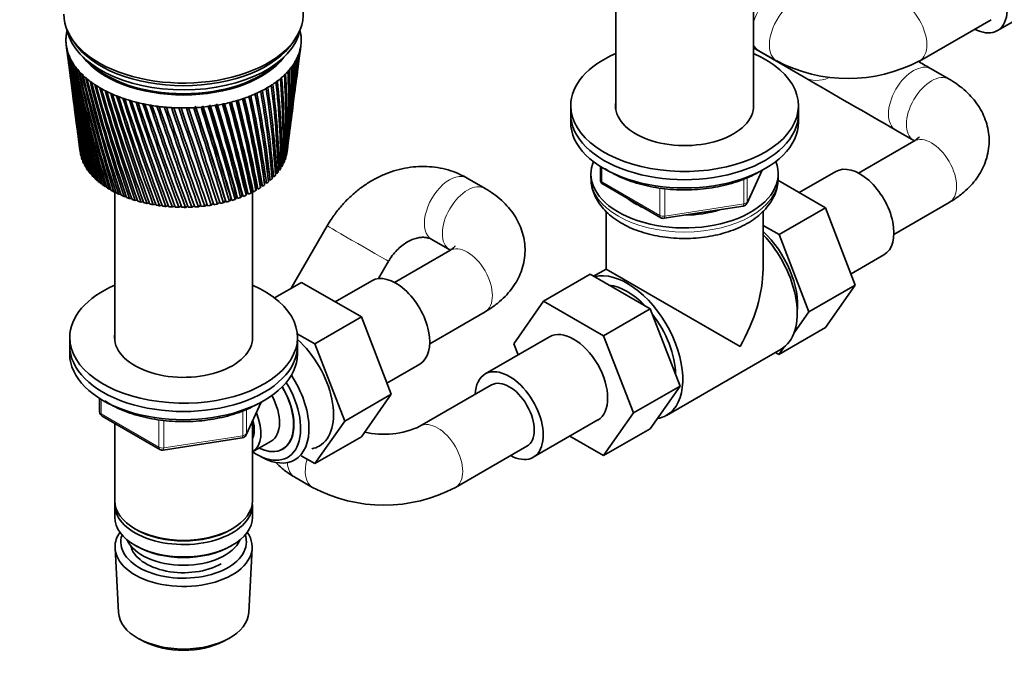
# Model space of a CAD drawing. Units: millimetres. Extents: x 0 to 1478, y 0 to 1758.
# Drawn here: x 931 to 1125, y 231 to 361 of the extents above; entities that cross this region are included whole.
import ezdxf
from ezdxf import colors
from ezdxf.entities.mleader import LeaderData, LeaderLine
from ezdxf.math import Vec2, Vec3

# ---------------------------------------------------------------- set-up
doc = ezdxf.new("R2010")
doc.units = ezdxf.units.MM
doc.layers.add('DV6_Défaut', color=7, linetype='Continuous')
doc.layers.add('Défaut', color=7, linetype='Continuous')

# ---------------------------------------------------------------- blocks, each defined once
blk = doc.blocks.new('_DOT')
at = {"color": 0}
blk.add_line((0, 0), (-1, 0), dxfattribs=at)
at = {"color": 0, "const_width": 0.333}
blk.add_lwpolyline([(-0.1665, 0, 1), (0.1665, 0, 1)], format="xyb", close=True, dxfattribs=at)
blk = doc.blocks.new('SE5')
at = {"layer": 'DV6_Défaut', "color": 7, "linetype": 'Continuous', "lineweight": 35}
for p, q in [((1048.68, 381.93), (1048.68, 343.77)), ((1075.88, 343.77), (1075.88, 381.93)), ((1124.09, 359.28), (1136.82, 366.63)), ((1108.7, 353.28), (1122.84, 361.45)), ((940.1, 356.42), (940.41, 354)), ((941.16, 357.74), (941.63, 357.03)), ((984.94, 357.03), (985.41, 357.74)), ((986.38, 355.77), (986.47, 356.42)), ((985.79, 351.21), (986.2, 354.32)), ((1075.88, 355.91), (1085.92, 350.08)), ((1076.95, 355.32), (1080.49, 353.28)), ((940.6, 352.54), (941, 349.51)), ((1114.57, 349.69), (1111.03, 351.73)), ((985.22, 346.85), (985.6, 349.73)), ((941.19, 348.02), (941.55, 345.23)), ((984.68, 342.69), (985.03, 345.32)), ((1039.78, 344.44), (1039.78, 342.81)), ((1084.78, 342.81), (1084.78, 344.44)), ((941.75, 343.69), (942.08, 341.16)), ((1039.78, 342.81), (1039.78, 341.18)), ((1084.78, 341.18), (1084.78, 342.81)), ((984.17, 338.74), (984.48, 341.11)), ((942.29, 339.55), (942.58, 337.28)), ((1104.03, 339.6), (1107.57, 337.56)), ((983.73, 335.31), (983.96, 337.1)), ((1107.57, 337.44), (1096.64, 331.13)), ((942.8, 335.61), (942.84, 335.31)), ((983.63, 334.76), (983.53, 334.73)), ((943.04, 334.49), (942.99, 334.51)), ((943.29, 333.74), (943.21, 333.78)), ((943.63, 333.01), (943.52, 333.06)), ((983.05, 333.27), (982.9, 333.24)), ((983.36, 334.01), (983.25, 333.98)), ((944.04, 332.3), (943.9, 332.35)), ((944.53, 331.6), (944.35, 331.65)), ((945.09, 330.92), (944.88, 330.98)), ((979.95, 330.51), (979.89, 331.03)), ((981.66, 331.18), (981.38, 331.15)), ((982.2, 331.86), (981.96, 331.82)), ((982.67, 332.56), (982.47, 332.52)), ((1043.78, 330.97), (1043.78, 330.15)), ((1045.66, 332.42), (1045.66, 329.78)), ((1074.62, 325.17), (1077.64, 331.68)), ((1080.78, 330.15), (1080.78, 330.97)), ((1092.18, 331.44), (1084.95, 327.27)), ((945.72, 330.26), (945.49, 330.32)), ((946.43, 329.64), (946.16, 329.68)), ((947.2, 329.03), (946.9, 329.08)), ((979.3, 329.28), (979.3, 328.81)), ((979.62, 329.28), (979.3, 329.28)), ((980.37, 329.89), (980.02, 329.87)), ((980.02, 329.87), (980.07, 329.4)), ((981.05, 330.52), (980.74, 330.5)), ((1022.86, 328.09), (1019.32, 330.13)), ((1046.16, 328.91), (1057.59, 322.31)), ((1090.15, 324.27), (1080.73, 329.7)), ((948.03, 328.46), (947.71, 328.5)), ((948.92, 327.92), (948.58, 327.95)), ((949.87, 327.42), (949.5, 327.43)), ((949.68, 327.42), (949.68, 297.96)), ((950.88, 326.95), (950.48, 326.95)), ((975.81, 327.2), (975.61, 326.74)), ((976.02, 327.17), (975.81, 327.2)), ((976.77, 327.67), (976.62, 327.2)), ((977.01, 327.64), (976.77, 327.67)), ((976.88, 297.96), (976.88, 327.66)), ((977.67, 328.17), (977.57, 327.71)), ((977.94, 328.15), (977.67, 328.17)), ((978.51, 328.71), (978.46, 328.24)), ((978.81, 328.7), (978.51, 328.71)), ((951.93, 326.52), (951.52, 326.5)), ((953.02, 326.13), (952.59, 326.1)), ((954.16, 325.78), (953.71, 325.73)), ((955.33, 325.47), (954.87, 325.4)), ((956.53, 325.21), (956.06, 325.12)), ((957.76, 324.99), (957.28, 324.88)), ((967.94, 324.94), (967.46, 324.61)), ((969.2, 325.16), (968.72, 324.78)), ((970.38, 325.4), (969.95, 325)), ((971.54, 325.68), (971.15, 325.27)), ((972.67, 326), (972.32, 325.57)), ((973.76, 326.36), (973.46, 325.92)), ((973.9, 326.33), (973.76, 326.36)), ((974.81, 326.76), (974.56, 326.31)), ((974.98, 326.73), (974.81, 326.76)), ((1103.64, 319), (1114.57, 325.32)), ((959.01, 324.82), (958.52, 324.68)), ((960.28, 324.69), (959.78, 324.53)), ((961.56, 324.61), (961.06, 324.43)), ((962.84, 324.58), (962.34, 324.37)), ((964.13, 324.6), (963.63, 324.36)), ((965.41, 324.66), (964.92, 324.4)), ((966.68, 324.78), (966.2, 324.48)), ((1046.78, 323.52), (1046.78, 312.16)), ((1058.25, 322.19), (1073.86, 324.61)), ((1077.78, 312.16), (1077.78, 323.56)), ((1080.95, 318.96), (1090.15, 324.27)), ((1096.02, 309.01), (1090.15, 324.27)), ((991.66, 320.69), (984.55, 308.36)), ((1080.95, 318.96), (1077.78, 320.8)), ((1012.32, 318.01), (1015.86, 315.97)), ((1086.83, 303.7), (1080.95, 318.96)), ((1015.86, 315.84), (1004.93, 309.53)), ((1001.81, 310.27), (1003.79, 313.7)), ((1095.17, 311.23), (1101.68, 314.99)), ((1046.78, 312.16), (1044.3, 310.73)), ((1073.24, 296.88), (1046.78, 312.16)), ((981.25, 306.46), (986.57, 309.52)), ((998.41, 302.69), (986.57, 309.52)), ((1000.46, 309.84), (993.24, 305.67)), ((1043.6, 311.13), (1034.41, 305.83)), ((1043.6, 311.13), (1055.47, 304.28)), ((1086.83, 303.7), (1096.02, 309.01)), ((1090.12, 300.61), (1096.02, 309.01)), ((1028.53, 297.35), (1034.41, 305.83)), ((1034.41, 305.83), (1046.28, 298.97)), ((1011.93, 297.41), (1022.86, 303.72)), ((1055.47, 304.28), (1046.28, 298.97)), ((1055.47, 304.28), (1061.39, 289.02)), ((1083.93, 299.58), (1086.83, 303.7)), ((989.21, 297.38), (998.41, 302.69)), ((1004.33, 287.43), (998.41, 302.69)), ((1080.93, 295.3), (1090.12, 300.61)), ((940.78, 298.64), (940.78, 297)), ((989.21, 297.38), (985.75, 299.38)), ((985.78, 297), (985.78, 298.64)), ((1035.61, 298.78), (1022.88, 291.43)), ((1046.28, 298.97), (1052.2, 283.72)), ((940.78, 297), (940.78, 295.37)), ((985.78, 295.37), (985.78, 297)), ((995.13, 282.13), (989.21, 297.38)), ((1029.37, 295.18), (1028.53, 297.35)), ((1058.71, 283.25), (1081.34, 296.32)), ((1080.93, 295.3), (1081.9, 296.69)), ((1080.25, 295.69), (1080.93, 295.3)), ((1003.47, 289.64), (1009.96, 293.39)), ((1024.13, 289.27), (1009.99, 281.1)), ((1061.39, 289.02), (1052.2, 283.72)), ((1061.39, 289.02), (1055.47, 280.6)), ((946.67, 286.61), (946.67, 283.97)), ((995.13, 282.13), (1004.33, 287.43)), ((998.41, 279.01), (1004.33, 287.43)), ((975.62, 279.37), (978.64, 285.88)), ((947.17, 283.11), (958.6, 276.51)), ((1032.38, 274.98), (1045.11, 282.33)), ((1052.2, 283.72), (1046.28, 275.3)), ((949.68, 281.66), (949.68, 266.38)), ((976.88, 266.38), (976.88, 282.09)), ((989.21, 273.7), (995.13, 282.13)), ((1055.47, 280.6), (1046.28, 275.3)), ((959.25, 276.39), (974.87, 278.8)), ((989.21, 273.7), (998.41, 279.01)), ((1046.28, 275.3), (1039.6, 279.15)), ((976.9, 276.03), (980.58, 278.15)), ((1016.99, 268.98), (1031.13, 277.14)), ((978, 275.37), (978.89, 274.9)), ((986.51, 275.26), (989.21, 273.7)), ((985.24, 271.02), (988.77, 268.98)), ((949.68, 265.57), (949.68, 263.12)), ((976.88, 263.12), (976.88, 265.57)), ((953.67, 260.83), (954.02, 260.63)), ((972.55, 260.63), (972.9, 260.83)), ((949.74, 257), (950.42, 244.27)), ((953.67, 257.57), (954.02, 257.36)), ((972.55, 257.36), (972.9, 257.57)), ((976.14, 244.27), (976.82, 257)), ((954.61, 239.01), (955.45, 238.57)), ((971.11, 238.57), (971.96, 239.01))]:
    blk.add_line(p, q, dxfattribs=at)
at = {"layer": 'DV6_Défaut', "color": 7, "linetype": 'Continuous', "lineweight": 18}
for p, q in [((1045.96, 332.23), (1045.96, 329.37)), ((1074.67, 325.45), (1077.55, 331.63)), ((1045.96, 329.37), (1057.39, 322.77)), ((1073.97, 325.04), (1073.97, 329.93)), ((1074.67, 330.21), (1074.67, 325.45)), ((1057.39, 322.77), (1057.39, 328.17)), ((1058.35, 328.05), (1058.35, 322.62)), ((1058.35, 322.62), (1073.97, 325.04)), ((946.96, 286.43), (946.96, 283.56)), ((974.97, 279.23), (974.97, 284.13)), ((975.68, 279.64), (978.55, 285.83)), ((975.68, 284.41), (975.68, 279.64)), ((946.96, 283.56), (958.39, 276.97)), ((958.39, 276.97), (958.39, 282.36)), ((959.36, 282.24), (959.36, 276.82)), ((959.36, 276.82), (974.97, 279.23))]:
    blk.add_line(p, q, dxfattribs=at)
at = {"layer": 'DV6_Défaut', "color": 7, "linetype": 'Continuous', "lineweight": 35}
for centre, radius, start, end in [((1250.13, 396.92), 312.67, 187.4704, 192.0482), ((841.71, 374.22), 145.85, 352.5569, 352.9451), ((1229.1, 395.08), 291.57, 187.6996, 192.6273), ((1252.37, 401.4), 315.44, 188.3793, 192.8997), ((1230.15, 399.1), 293.1, 188.6165, 193.4995), ((1255.43, 405.97), 319.04, 189.2655, 193.7163), ((1231.91, 403.15), 295.33, 189.5101, 194.3355), ((838.87, 364.48), 147.4, 352.5316, 356.0714), ((849.58, 364.67), 136.81, 352.5132, 355.7923), ((835.09, 369.36), 151.79, 352.5676, 354.6493), ((846.31, 369.32), 140.65, 352.3746, 354.3459), ((849, 365.08), 137.36, 355.3222, 355.5424), ((829.84, 374.52), 157.65, 352.6401, 353.2699), ((1228.74, 391.09), 290.71, 187.3308, 191.7215), ((1248.68, 392.5), 310.66, 187.3157, 191.1643), ((1259.38, 410.66), 323.51, 190.1267, 194.4956), ((1234.43, 407.28), 298.29, 190.3781, 195.1328), ((1264.3, 415.52), 328.96, 190.9604, 195.2351), ((1237.76, 411.5), 302.04, 191.2178, 195.8889), ((1270.32, 420.59), 335.5, 191.764, 195.9322), ((851.63, 351.55), 133.09, 352.964, 0.2909), ((842.29, 355.26), 142.82, 352.6927, 358.9997), ((852.25, 355.85), 133.02, 352.6082, 358.7772), ((851.64, 356.23), 133.65, 352.9343, 358.5461), ((841.27, 359.8), 144.42, 352.5641, 357.5254), ((851.56, 360.2), 134.27, 352.5071, 357.2734), ((850.96, 360.6), 134.86, 354.4515, 357.0842), ((1094.59, 380.23), 30.41, 242.3663, 297.6337), ((6834.1, 10263.86), 11445.7, 239.984781, 239.998706), ((1241.99, 415.87), 306.68, 192.027, 196.6013), ((1277.57, 425.93), 343.27, 192.5353, 196.5845), ((1247.2, 420.41), 312.29, 192.8031, 197.2673), ((1286.24, 431.6), 352.48, 193.2717, 197.1894), ((1253.54, 425.18), 319.01, 193.5437, 197.8845), ((836.98, 341.75), 146.48, 356.7515, 3.4224), ((846.22, 342.81), 137.43, 356.2302, 3.2969), ((840.2, 346.31), 143.79, 355.1595, 1.9605), ((849.65, 347.23), 134.53, 354.574, 1.8018), ((841.95, 350.79), 142.6, 353.6077, 0.4822), ((1229.04, 387.09), 290.49, 187.4331, 190.7847), ((1296.58, 437.7), 363.38, 193.9711, 197.7445), ((1261.17, 430.24), 327.04, 194.2465, 198.4502), ((1308.9, 444.33), 376.3, 194.6308, 198.2471), ((1270.32, 435.68), 336.58, 194.9091, 198.9618), ((1323.63, 451.65), 391.7, 195.2487, 198.6947), ((1281.27, 441.6), 347.97, 195.5291, 199.4167), ((816.94, 326.64), 165.1, 1.6317, 7.5955), ((825.46, 328), 156.79, 1.3311, 7.5681), ((825.55, 332.02), 156.92, 0.0017, 6.2506), ((834.36, 333.31), 148.31, 359.6239, 6.1912), ((832.15, 337.02), 150.8, 358.3702, 4.8561), ((841.19, 338.21), 141.95, 357.9185, 4.7639), ((6834.55, 10264.64), 11460.59, 239.894096, 239.9987), ((1247.96, 388.11), 309.38, 187.4283, 190.2506), ((1341.36, 459.85), 410.19, 195.8222, 199.0846), ((1294.43, 448.13), 361.6, 196.1041, 199.8119), ((1362.89, 469.2), 432.62, 196.3491, 199.414), ((1310.33, 455.47), 378.05, 196.6317, 200.1448), ((1389.36, 480.09), 460.18, 196.8269, 199.6803), ((1329.71, 463.85), 398.1, 197.1095, 200.4124), ((1422.45, 493.09), 494.66, 197.2531, 199.8806), ((758.77, 298.5), 222.99, 7.8795, 12.4043), ((775.06, 306.5), 206.29, 6.3733, 11.2496), ((779.9, 307.7), 201.34, 6.6538, 11.1849), ((781.67, 307.7), 199.94, 6.3123, 11.3092), ((792.24, 314.09), 189.21, 4.8308, 10.1021), ((799.76, 315.44), 181.92, 4.6898, 10.1345), ((805.99, 320.72), 175.71, 3.2459, 8.8819), ((814.1, 322.11), 167.81, 3.0247, 8.8852), ((1229.99, 383.07), 290.91, 187.4725, 189.8195), ((1247.96, 383.74), 308.81, 187.2619, 189.3097), ((1353.63, 473.65), 422.86, 197.535, 200.6117), ((1464.73, 509.05), 538.74, 197.6254, 200.0119), ((1383.66, 485.38), 453.99, 197.9058, 200.7398), ((1520.3, 529.34), 596.76, 197.94123, 200.07145), ((1422.21, 499.86), 494.03, 198.2194, 200.7935), ((1596.17, 556.29), 676.11, 198.19806, 200.05617), ((1473.12, 518.38), 547.03, 198.4731, 200.7696), ((1705.36, 594.27), 790.52, 198.39335, 199.96311), ((1543.06, 543.17), 620.03, 198.66441, 200.66497), ((1875.14, 652.33), 968.72, 198.52453, 199.78929), ((1644.49, 578.4), 726.16, 198.79067, 200.47649), ((-13.01, 32.91), 1028.33, 16.55971, 17.63421), ((292.62, 136.11), 707.21, 15.60591, 17.14553), ((501.81, 206.81), 487.61, 14.1862, 16.4019), ((460.19, 193.17), 531.68, 14.5517, 16.5703), ((465.06, 194.17), 526.87, 14.5459, 16.5864), ((586.22, 236.18), 399.79, 13.0925, 15.7584), ((565.39, 229.43), 421.91, 13.3989, 15.8703), ((569.06, 230.04), 418.39, 13.3926, 15.9263), ((646.71, 257.63), 337.16, 11.9081, 15.0279), ((637.09, 254.53), 347.46, 12.1507, 15.1099), ((640.07, 254.91), 344.7, 12.1437, 15.1778), ((691.83, 274.04), 290.73, 10.6374, 14.2106), ((688.69, 272.99), 294.2, 10.8117, 14.2601), ((691.21, 273.22), 291.94, 10.8041, 14.3407), ((726.45, 287.03), 255.35, 9.2863, 13.3071), ((727.25, 287.17), 254.68, 9.3882, 13.3215), ((729.44, 287.29), 252.79, 9.38, 13.4157), ((753.56, 297.63), 227.88, 7.862, 12.3192), ((756.81, 298.45), 224.61, 7.8882, 12.2955), ((2173.61, 753.18), 1282.5, 198.58899, 199.53182), ((1803.8, 632.88), 893.25, 198.84911, 200.20108), ((2832.25, 973.87), 1975.82, 198.58414, 199.1879), ((2087.94, 728.97), 1191.89, 198.83681, 199.83597), ((5467.98, 1852.76), 4752.89, 198.50737, 198.75491), ((2728.27, 943.85), 1865.96, 198.75013, 199.37929), ((-7800.44, -2563.54), 9232.58, 18.230502, 18.356152), ((5192.57, 1765.65), 4462.29, 198.57779, 198.83708), ((-1145.26, -346.5), 2219.24, 17.61266, 18.12799), ((-3562.31, -1160.17), 4769.94, 18.14266, 18.38168), ((-200.45, -30.69), 1224.48, 16.89986, 17.82055), ((-739, -210.78), 1792.69, 17.41245, 18.038), ((-691.86, -196.07), 1743.36, 17.40464, 18.04899), ((175.75, 95.79), 829.05, 16.09116, 17.43163), ((0.95, 36.84), 1013.92, 16.55388, 17.64551), ((377.06, 164.04), 617.98, 15.18638, 16.9593), ((299.92, 137.89), 699.82, 15.60037, 17.15891), ((1231.6, 378.99), 291.98, 187.4458, 188.8284), ((1248.67, 379.35), 308.95, 187.1657, 188.3441), ((1233.87, 374.85), 293.7, 187.3489, 187.8142), ((851, 351.92), 133.76, 352.9502, 353.6606), ((1250.07, 374.92), 309.77, 187.2898, 187.3564), ((1046.66, 329.78), 1, 180, 240), ((1073.71, 325.59), 1, 300, 335.1039), ((1073.71, 325.59), 1, 278.794, 300), ((1058.09, 323.18), 1, 240, 278.794), ((947.67, 283.97), 1, 180, 240), ((1002.88, 296.07), 16.57, 256.616, 295.4009), ((974.71, 279.79), 1, 278.794, 335.1039), ((959.1, 277.37), 1, 240, 278.794), ((1002.88, 295.92), 30.41, 242.3663, 297.6337)]:
    blk.add_arc(centre, radius, start, end, dxfattribs=at)
for centre, major_axis, ratio, start_param, end_param in [((1119.34, 367.51), (-4.75, 8.23), 0.57735, 2.399184, 6.283185), ((963.28, 362.57), (-23.65, 0), 0.57735, 0, 3.18223), ((963.28, 357.42), (-23.25, 0), 0.57735, 6.199534, 6.262366), ((963.28, 357.42), (-23.25, 0), 0.57735, 6.136702, 6.199534), ((963.28, 360.93), (-23.15, 0), 0.57735, 0.12263, 3.026477), ((963.28, 357.42), (23.25, 0), 0.57735, 0.104845, 0.146849), ((963.28, 357.42), (23.25, 0), 0.57735, 0.042013, 0.104845), ((963.28, 357.42), (23.25, 0), 0.57735, 3.120773, 3.183605), ((963.28, 357.42), (-23.25, 0), 0.57735, 0.042013, 0.104845), ((963.1, 355.93), (-23.03, 2.07), 0.556923, 0.134572, 0.15356), ((963.28, 361.75), (-23.15, 0), 0.57735, 0.361367, 2.780226), ((963.28, 361.75), (-23.15, 0), 0.57735, 0.361367, 2.780226), ((963.28, 357.42), (23.25, 0), 0.57735, 6.136702, 6.199534), ((963.47, 355.97), (23.02, 2.23), 0.579116, -0.160036, -0.141048), ((963.28, 357.42), (23.25, 0), 0.57735, 6.199534, 6.262366), ((963.28, 357.42), (-23.25, 0), 0.57735, 3.120773, 3.183605), ((963.28, 357.42), (-23.25, 0), 0.57735, 0.104845, 0.167676), ((963.1, 355.92), (-23.03, 2.02), 0.553224, 0.195803, 0.214791), ((963.28, 357.42), (-23.25, 0), 0.57735, 0.167676, 0.230508), ((963.11, 355.92), (-23.04, 1.96), 0.549625, 0.256894, 0.275882), ((963.28, 357.42), (-23.25, 0), 0.57735, 0.230508, 0.29334), ((963.28, 357.42), (23.25, 0), 0.57735, -0.272147, -0.209315), ((963.47, 355.96), (23.03, 2.2), 0.571116, -0.284301, -0.265313), ((963.28, 357.42), (23.25, 0), 0.57735, -0.209315, -0.146483), ((963.47, 355.96), (23.03, 2.22), 0.575105, -0.22227, -0.203282), ((1062.28, 344.44), (-22.5, 0), 0.57735, 5.361457, 6.283185), ((1062.28, 344.44), (-22.5, 0), 0.57735, 0, 4.063321), ((963.11, 355.91), (-23.04, 1.9), 0.546138, 0.317857, 0.336845), ((963.28, 357.42), (-23.25, 0), 0.57735, 0.29334, 0.356172), ((963.12, 355.91), (-23.04, 1.82), 0.542773, 0.378701, 0.397689), ((963.28, 357.42), (-23.25, 0), 0.57735, 0.356172, 0.419004), ((963.12, 355.9), (-23.04, 1.74), 0.539543, 0.439438, 0.458425), ((963.28, 359.06), (-21.65, 0), 0.57735, 0.413714, 2.727879), ((963.28, 359.3), (-21.65, 0), 0.57735, 0.504512, 2.637081), ((963.28, 357.42), (23.25, 0), 0.57735, -0.460642, -0.39781), ((963.47, 355.94), (23.03, 2.11), 0.559429, -0.469284, -0.450296), ((963.28, 357.42), (23.25, 0), 0.57735, -0.39781, -0.334978), ((963.47, 355.94), (23.03, 2.15), 0.563264, -0.407796, -0.388808), ((963.28, 357.42), (23.25, 0), 0.57735, -0.334978, -0.272147), ((964.82, 352.16), (20.41, 1.92), 0.564861, -0.092305, -0.070667), ((963.47, 355.95), (23.03, 2.18), 0.567165, -0.346139, -0.327151), ((963.28, 357.42), (-23.25, 0), 0.57735, 0.419004, 0.481836), ((963.13, 355.89), (-23.04, 1.66), 0.536458, 0.500075, 0.519063), ((963.28, 357.42), (-23.25, 0), 0.57735, 0.481836, 0.544668), ((963.14, 355.89), (-23.04, 1.57), 0.533528, 0.560623, 0.579611), ((963.28, 357.42), (-23.25, 0), 0.57735, 0.544668, 0.607499), ((963.28, 357.42), (23.25, 0), 0.57735, -0.586306, -0.523474), ((963.46, 355.92), (23.03, 2), 0.552005, -0.591796, -0.572808), ((963.28, 357.42), (23.25, 0), 0.57735, -0.523474, -0.460642), ((963.47, 355.93), (23.03, 2.06), 0.555671, -0.530613, -0.511625), ((963.15, 355.88), (-23.05, 1.48), 0.530763, 0.621091, 0.640079), ((963.28, 357.42), (-23.25, 0), 0.57735, 0.607499, 0.670331), ((963.15, 355.88), (-23.05, 1.38), 0.528171, 0.681486, 0.700474), ((963.28, 357.42), (-23.25, 0), 0.57735, 0.670331, 0.733163), ((963.16, 355.87), (-23.05, 1.27), 0.525761, 0.741816, 0.760804), ((963.28, 357.42), (-23.25, 0), 0.57735, 0.733163, 0.795995), ((963.28, 357.42), (23.25, 0), 0.57735, -0.774801, -0.71197), ((963.45, 355.9), (23.04, 1.8), 0.541674, -0.774572, -0.755584), ((963.28, 357.42), (23.25, 0), 0.57735, -0.71197, -0.649138), ((963.45, 355.91), (23.04, 1.87), 0.544994, -0.713765, -0.694777), ((963.28, 357.42), (23.25, 0), 0.57735, -0.649138, -0.586306), ((963.46, 355.92), (23.04, 1.94), 0.548442, -0.652843, -0.633855), ((963.17, 355.87), (-23.05, 1.17), 0.52354, 0.802089, 0.821077), ((963.28, 357.42), (-23.25, 0), 0.57735, 0.795995, 0.858827), ((963.18, 355.87), (-23.05, 1.06), 0.521517, 0.862311, 0.881299), ((963.28, 357.42), (-23.25, 0), 0.57735, 0.858827, 0.921659), ((963.19, 355.86), (-23.05, 0.94), 0.519697, 0.92249, 0.941477), ((963.28, 357.42), (-23.25, 0), 0.57735, 0.921659, 0.98449), ((963.2, 355.86), (-23.06, 0.82), 0.518087, 0.98263, 1.001618), ((963.28, 357.42), (23.25, 0), 0.57735, -1.026129, -0.963297), ((963.42, 355.88), (23.05, 1.44), 0.529873, -1.016843, -0.997855), ((963.28, 357.42), (23.25, 0), 0.57735, -0.963297, -0.900465), ((963.43, 355.89), (23.05, 1.54), 0.532581, -0.956401, -0.937413), ((963.28, 357.42), (23.25, 0), 0.57735, -0.900465, -0.837633), ((963.43, 355.89), (23.04, 1.63), 0.535457, -0.89588, -0.876893), ((963.28, 357.42), (23.25, 0), 0.57735, -0.837633, -0.774801), ((963.44, 355.9), (23.04, 1.72), 0.538491, -0.835274, -0.816286), ((963.28, 357.42), (-23.25, 0), 0.57735, 0.98449, 1.047322), ((963.22, 355.86), (-23.06, 0.71), 0.516691, 1.042738, 1.061726), ((963.28, 357.42), (-23.25, 0), 0.57735, 1.047322, 1.110154), ((963.23, 355.85), (-23.06, 0.58), 0.515514, 1.10282, 1.121808), ((963.28, 357.42), (-23.25, 0), 0.57735, 1.110154, 1.172986), ((963.24, 355.85), (-23.06, 0.46), 0.514561, 1.162879, 1.181867), ((963.28, 357.42), (-23.25, 0), 0.57735, 1.172986, 1.235818), ((963.25, 355.85), (-23.06, 0.34), 0.513833, 1.222922, 1.24191), ((963.28, 357.42), (-23.25, 0), 0.57735, 1.235818, 1.29865), ((963.26, 355.85), (-23.06, 0.21), 0.513333, 1.282953, 1.301941), ((963.28, 357.42), (-23.25, 0), 0.57735, 1.29865, 1.361482), ((963.28, 357.42), (23.25, 0), 0.57735, -1.340288, -1.277456), ((963.37, 355.86), (23.06, 0.9), 0.519133, -1.318152, -1.299165), ((963.28, 357.42), (23.25, 0), 0.57735, -1.277456, -1.214624), ((963.38, 355.86), (23.05, 1.02), 0.520883, -1.257988, -1.239), ((963.28, 357.42), (23.25, 0), 0.57735, -1.214624, -1.151793), ((963.39, 355.87), (23.05, 1.13), 0.522839, -1.197781, -1.178793), ((963.28, 357.42), (23.25, 0), 0.57735, -1.151793, -1.088961), ((963.4, 355.87), (23.05, 1.24), 0.524994, -1.137525, -1.118538), ((963.28, 357.42), (23.25, 0), 0.57735, -1.088961, -1.026129), ((963.41, 355.88), (23.05, 1.34), 0.527341, -1.077215, -1.058227), ((1062.28, 344.44), (-13.65, 0), 0.57735, 6.197567, 6.283185), ((1062.28, 344.44), (-13.65, 0), 0.57735, 0, 3.227211), ((963.27, 355.85), (-23.06, 0.08), 0.513064, 1.342977, 1.361965), ((963.28, 357.42), (-23.25, 0), 0.57735, 1.361482, 1.424313), ((963.29, 355.85), (-23.06, -0.04), 0.513025, 1.402997, 1.421985), ((963.28, 357.42), (-23.25, 0), 0.57735, 1.424313, 1.487145), ((963.3, 355.85), (-23.06, -0.17), 0.513217, 1.463019, 1.482007), ((963.28, 357.42), (-23.25, 0), 0.57735, 1.487145, 1.549977), ((963.31, 355.85), (-23.06, -0.29), 0.51364, 1.523047, 1.542035), ((963.28, 357.42), (23.25, 0), 0.57735, 4.69157, 4.754402), ((963.32, 355.85), (23.06, 0.42), 0.514291, 4.724678, 4.743666), ((963.28, 357.42), (23.25, 0), 0.57735, 4.754402, 4.817234), ((963.33, 355.85), (23.06, 0.54), 0.515169, -1.498454, -1.479466), ((963.28, 357.42), (23.25, 0), 0.57735, -1.465952, -1.40312), ((963.35, 355.86), (23.06, 0.66), 0.516272, -1.43838, -1.419392), ((963.28, 357.42), (23.25, 0), 0.57735, -1.40312, -1.340288), ((963.36, 355.86), (23.06, 0.79), 0.517594, -1.378281, -1.359294), ((1062.28, 342.81), (-22.5, 0), 0.57735, 0, 3.141593), ((1062.28, 342.81), (-22.5, 0), 0.57735, 0, 3.141593), ((1062.28, 341.18), (-22.5, 0), 0.57735, 0, 3.141593), ((963.28, 336.2), (-20.5, 0), 0.57735, 0.108174, 0.129813), ((963.28, 336.2), (20.5, 0), 0.57735, -0.143153, -0.121515), ((963.28, 336.2), (20.5, 0), 0.57735, -0.080321, -0.073019), ((963.28, 336.2), (-20.5, 0), 0.57735, 0.171006, 0.192644), ((963.28, 336.2), (-20.5, 0), 0.57735, 0.233838, 0.255476), ((963.28, 336.2), (-20.5, 0), 0.57735, 0.29667, 0.318308), ((963.28, 336.2), (20.5, 0), 0.57735, -0.268817, -0.247179), ((963.28, 336.2), (20.5, 0), 0.57735, -0.205985, -0.184347), ((1062.28, 330.97), (-18.5, 0), 0.57735, 6.05415, 6.283185), ((1062.28, 330.97), (-18.5, 0), 0.57735, 0, 3.370628), ((1096.93, 323.21), (4.75, -8.23), 0.57735, 0, 3.141593), ((963.28, 336.2), (-20.5, 0), 0.57735, 0.359502, 0.38114), ((963.28, 336.2), (-20.5, 0), 0.57735, 0.422334, 0.443972), ((963.28, 336.2), (20.5, 0), 0.57735, -0.457312, -0.435674), ((963.28, 336.2), (20.5, 0), 0.57735, -0.394481, -0.372842), ((963.28, 336.2), (20.5, 0), 0.57735, -0.331649, -0.31001), ((963.28, 336.2), (-20.5, 0), 0.57735, 0.485165, 0.506804), ((963.28, 336.2), (-20.5, 0), 0.57735, 0.547997, 0.569636), ((963.28, 336.2), (-20.5, 0), 0.57735, 0.610829, 0.632467), ((963.28, 336.2), (20.5, 0), 0.57735, -0.645808, -0.62417), ((963.28, 336.2), (20.5, 0), 0.57735, -0.582976, -0.561338), ((963.28, 336.2), (20.5, 0), 0.57735, -0.520144, -0.498506), ((963.28, 336.2), (-20.5, 0), 0.57735, 0.673661, 0.695299), ((963.28, 336.2), (-20.5, 0), 0.57735, 0.736493, 0.758131), ((963.28, 336.2), (-20.5, 0), 0.57735, 0.799325, 0.820963), ((963.28, 336.2), (-20.5, 0), 0.57735, 0.862157, 0.883795), ((963.28, 336.2), (20.5, 0), 0.57735, -0.897135, -0.875497), ((963.28, 336.2), (20.5, 0), 0.57735, -0.834304, -0.812665), ((963.28, 336.2), (20.5, 0), 0.57735, -0.771472, -0.749833), ((963.28, 336.2), (20.5, 0), 0.57735, -0.70864, -0.687002), ((963.28, 336.2), (-20.5, 0), 0.57735, 0.924988, 0.946627), ((963.28, 336.2), (-20.5, 0), 0.57735, 0.98782, 1.009459), ((963.28, 336.2), (-20.5, 0), 0.57735, 1.050652, 1.07229), ((963.28, 336.2), (-20.5, 0), 0.57735, 1.113484, 1.135122), ((963.28, 336.2), (-20.5, 0), 0.57735, 1.176316, 1.197954), ((963.28, 336.2), (-20.5, 0), 0.57735, 1.239148, 1.260786), ((963.28, 336.2), (20.5, 0), 0.57735, -1.274127, -1.252488), ((963.28, 336.2), (20.5, 0), 0.57735, -1.211295, -1.189656), ((963.28, 336.2), (20.5, 0), 0.57735, -1.148463, -1.126824), ((963.28, 336.2), (20.5, 0), 0.57735, -1.085631, -1.063993), ((963.28, 336.2), (20.5, 0), 0.57735, -1.022799, -1.001161), ((963.28, 336.2), (20.5, 0), 0.57735, -0.959967, -0.938329), ((1062.28, 330.97), (-14.1, 0), 0.57735, 0.622884, 0.947912), ((963.28, 336.2), (-20.5, 0), 0.57735, 1.301979, 1.323618), ((963.28, 336.2), (-20.5, 0), 0.57735, 1.364811, 1.38645), ((963.28, 336.2), (-20.5, 0), 0.57735, 1.427643, 1.449282), ((963.28, 336.2), (-20.5, 0), 0.57735, 1.490475, 1.512113), ((963.28, 336.2), (20.5, 0), 0.57735, 4.6949, 4.716538), ((963.28, 336.2), (20.5, 0), 0.57735, -1.525454, -1.503816), ((963.28, 336.2), (20.5, 0), 0.57735, -1.462622, -1.440984), ((963.28, 336.2), (20.5, 0), 0.57735, -1.39979, -1.378152), ((963.28, 336.2), (20.5, 0), 0.57735, -1.336958, -1.31532), ((1062.28, 330.97), (-14.1, 0), 0.57735, 1.577552, 2.082727), ((1075.01, 310.56), (6.8, -11.78), 0.57735, 0.661992, 2.063787), ((1073.59, 309.74), (7.75, -13.42), 0.57735, 0, 1.964283), ((1005.21, 301.62), (4.75, -8.23), 0.57735, 0, 3.141593), ((1050.96, 296.68), (7.75, -13.42), 0.57735, 0, 2.98887), ((1062.28, 303.21), (-10.96, -18.98), 0.57735, 1.570796, 2.356194), ((963.28, 298.64), (-22.5, 0), 0.57735, 5.361457, 6.283185), ((963.28, 298.64), (-22.5, 0), 0.57735, 0, 4.063321), ((1050.96, 296.68), (6.75, -11.69), 0.57735, 1.968868, 2.743521), ((1050.96, 296.68), (6.75, -11.69), 0.57735, 0.796851, 1.821143), ((1040.36, 290.55), (-4.75, 8.23), 0.57735, 3.141593, 6.283185), ((963.28, 298.64), (-13.65, 0), 0.57735, 6.197567, 6.283185), ((963.28, 298.64), (-13.65, 0), 0.57735, 0, 3.227211), ((983.29, 288.96), (6.8, -11.78), 0.57735, 0, 2.094405), ((963.28, 297), (-22.5, 0), 0.57735, 0, 3.141593), ((963.28, 297), (-22.5, 0), 0.57735, 0, 3.141593), ((963.28, 295.37), (-22.5, 0), 0.57735, 0, 3.141593), ((1027.63, 283.2), (-4.75, 8.23), 0.57735, 2.399184, 6.283185), ((978.48, 286.18), (6.77, -11.73), 0.57735, 0, 1.665747), ((1027.63, 283.2), (-4.75, 8.23), 0.57735, 0, 0.742409), ((1027.63, 283.2), (-3.5, 6.06), 0.57735, 3.141593, 6.283185), ((1027.63, 283.2), (-3.5, 6.06), 0.57735, 3.141593, 6.283185), ((977.64, 285.69), (-6.2, 10.74), 0.57735, 2.272031, 4.756128), ((977.6, 285.67), (-5.25, 9.09), 0.57735, 2.437045, 4.729866), ((977.64, 285.69), (5.26, -9.11), 0.57735, 0, 1.589653), ((976.58, 285.08), (-4, 6.93), 0.57735, 3.141593, 4.67825), ((972.9, 282.96), (-3.08, 5.33), 0.57735, 3.514149, 4.275128), ((972.9, 282.96), (-4, 6.93), 0.57735, 3.141593, 4.499263), ((1050.96, 296.68), (7.75, -13.42), 0.57735, 6.067717, 6.283185), ((977.64, 285.69), (5.26, -9.11), 0.57735, 5.576906, 6.283185), ((983.29, 288.96), (6.8, -11.78), 0.57735, 6.086935, 6.283185), ((978.48, 286.18), (6.77, -11.73), 0.57735, 5.539632, 6.283185), ((963.28, 266.38), (13.6, 0), 0.57735, 3.141593, 6.283185), ((963.28, 265.57), (-13.6, 0), 0.57735, 6.231169, 6.283185), ((963.28, 265.57), (-13.6, 0), 0.57735, 0, 3.193609), ((963.28, 263.12), (13.6, 0), 0.57735, 3.141593, 6.283185), ((963.28, 257.24), (-13.55, 0), 0.57735, 5.903545, 6.283185), ((963.28, 257.24), (-13.55, 0), 0.57735, 0, 3.521233), ((963.28, 258.22), (12.4, 0), 0.57735, 2.946473, 6.283185), ((963.28, 265.98), (-13.1, 0), 0.57735, 0.785398, 2.356194), ((963.28, 258.22), (12.4, 0), 0.57735, 0, 0.19512), ((963.28, 260.26), (-11.5, 0), 0.57735, 0.250403, 2.891189), ((963.28, 258.22), (-10.52, 0), 0.57735, 0.123698, 2.356194), ((963.28, 262.71), (-13.1, 0), 0.57735, 0.785398, 2.356194), ((963.28, 244.5), (12.87, 0), 0.57735, 3.172471, 6.252307), ((963.28, 243.52), (-11.61, 0), 0.57735, 0.83107, 2.310522)]:
    blk.add_ellipse(centre, major_axis=major_axis, ratio=ratio, start_param=start_param, end_param=end_param, dxfattribs=at)
at = {"layer": 'DV6_Défaut', "color": 7, "linetype": 'Continuous', "lineweight": 18}
for centre, major_axis, ratio, start_param, end_param in [((1080.45, 361.38), (-3.5, -6.06), 0.57735, 3.141593, 5.104916), ((1083.99, 359.34), (-3.5, -6.06), 0.57735, 3.138159, 6.28268), ((1105.2, 359.34), (-3.5, 6.06), 0.57735, 3.142058, 6.283185), ((1080.45, 361.38), (-3.5, -6.06), 0.57735, 5.890658, 6.283185), ((1107.53, 345.67), (3.5, 6.06), 0.57735, 0.00019, 3.141749), ((1111.07, 343.63), (3.5, 6.06), 0.57735, 0, 3.13444), ((1089.44, 356.14), (-3.51, -6.05), 0.816496, 0, 0.834385), ((1111.07, 343.63), (3.5, 6.06), 0.57735, 6.279963, 6.283185), ((1111.07, 331.38), (-3.5, 6.06), 0.57735, 3.141593, 6.283185), ((1015.82, 324.07), (3.5, 6.06), 0.57735, 0.000242, 3.142566), ((1019.36, 322.03), (-3.5, -6.06), 0.57735, 3.13837, 6.276033), ((1062.28, 330.15), (18.5, 0), 0.57735, 3.141593, 6.283185), ((1046.66, 329.78), (1, 0), 0.57735, 3.141593, 3.926991), ((1046.66, 329.78), (0.5, 0.866), 0.57735, 2.356194, 3.141593), ((1073.71, 325.59), (-0.153, 0.988), 0.211325, 3.141593, 4.080475), ((1073.71, 325.59), (1, 0), 0.57735, 4.974188, 6.021386), ((1073.71, 325.59), (-0.907, 0.421), 0.788675, 3.141593, 3.492472), ((1058.09, 323.18), (-1, 0), 0.57735, 0.785398, 1.832596), ((1058.09, 323.18), (0.5, 0.866), 0.57735, 2.356194, 3.141593), ((1058.09, 323.18), (-0.153, 0.988), 0.211325, 3.141593, 4.080475), ((997.72, 317.2), (6.06, -3.5), 0.001064, 3.141601, 6.282158), ((1019.36, 309.78), (-3.5, 6.06), 0.57735, 3.141593, 6.283185), ((947.67, 283.97), (1, 0), 0.57735, 3.141593, 3.926991), ((947.67, 283.97), (0.5, 0.866), 0.57735, 2.356194, 3.141593), ((1013.49, 275.04), (-3.5, 6.06), 0.57735, 3.141751, 6.278094), ((974.71, 279.79), (-0.153, 0.988), 0.211325, 3.141593, 4.080475), ((974.71, 279.79), (1, 0), 0.57735, 4.974188, 6.021386), ((974.71, 279.79), (-0.907, 0.421), 0.788675, 3.141593, 3.492472), ((959.1, 277.37), (-1, 0), 0.57735, 0.785398, 1.832596), ((959.1, 277.37), (0.5, 0.866), 0.57735, 2.356194, 3.141593), ((959.1, 277.37), (-0.153, 0.988), 0.211325, 3.141593, 4.080475), ((992.27, 275.04), (-3.5, -6.06), 0.57735, 5.106354, 6.280381), ((988.74, 277.08), (-3.5, -6.06), 0.57735, 5.552983, 6.282987)]:
    blk.add_ellipse(centre, major_axis=major_axis, ratio=ratio, start_param=start_param, end_param=end_param, dxfattribs=at)
at = {"layer": 'DV6_Défaut', "color": 7, "linetype": 'Continuous', "lineweight": 35}
for points, knots in [([(1075.86, 355.95), (1076.09, 355.82), (1076.45, 355.61), (1076.81, 355.4), (1076.95, 355.32)], [0, 0, 0, 0, 0.664051, 1, 1, 1, 1]), ([(1114.57, 325.32), (1114.97, 325.56), (1115.92, 326.13), (1117.41, 327.25), (1118.85, 328.64), (1120.04, 330.08), (1120.99, 331.61), (1121.74, 333.27), (1122.25, 335.03), (1122.49, 336.86), (1122.45, 338.67), (1122.14, 340.43), (1121.59, 342.11), (1120.81, 343.72), (1119.8, 345.24), (1118.57, 346.67), (1117.13, 347.98), (1115.72, 349), (1114.89, 349.5), (1114.57, 349.69)], [0, 0, 0, 0, 0.040656, 0.11265, 0.176377, 0.237983, 0.297596, 0.3556, 0.418321, 0.479226, 0.538767, 0.597567, 0.656138, 0.715167, 0.77532, 0.837195, 0.901213, 0.967475, 1, 1, 1, 1]), ([(1108.64, 338.27), (1108.64, 338.27), (1108.6, 338.21), (1108.35, 337.97), (1107.95, 337.67), (1107.67, 337.5), (1107.57, 337.44)], [0, 0, 0, 0, 0.285614, 0.585622, 0.877661, 1, 1, 1, 1]), ([(1019.32, 330.13), (1018.85, 330.39), (1017.88, 330.92), (1016.06, 331.63), (1014.01, 332.16), (1011.88, 332.44), (1009.72, 332.46), (1007.54, 332.23), (1005.36, 331.75), (1003.22, 331.02), (1001.14, 330.04), (999.13, 328.84), (997.24, 327.41), (995.47, 325.78), (993.87, 323.98), (992.58, 322.22), (991.94, 321.17), (991.66, 320.69)], [0, 0, 0, 0, 0.046554, 0.114465, 0.182325, 0.250321, 0.318632, 0.387403, 0.456726, 0.526634, 0.597108, 0.668086, 0.739481, 0.811203, 0.883174, 0.955336, 1, 1, 1, 1]), ([(1046.61, 331.96), (1046.64, 331.95), (1047.19, 331.58), (1048.35, 330.9), (1050.22, 330.03), (1052.24, 329.29), (1054.38, 328.69), (1056.63, 328.24), (1058.94, 327.94), (1061.29, 327.8), (1063.65, 327.81), (1066, 327.98), (1068.3, 328.31), (1070.53, 328.78), (1072.65, 329.4), (1074.65, 330.16), (1076.02, 330.83), (1076.74, 331.22), (1076.87, 331.3)], [0, 0, 0, 0, 0.003619, 0.073685, 0.143818, 0.213907, 0.283922, 0.353865, 0.423749, 0.493595, 0.563428, 0.633271, 0.703143, 0.773069, 0.843077, 0.913188, 0.98342, 1, 1, 1, 1]), ([(1043.79, 330.18), (1043.8, 329.67), (1043.84, 328.79), (1044.22, 327.35), (1044.84, 325.99), (1045.7, 324.68), (1046.79, 323.45), (1048.11, 322.31), (1049.65, 321.28), (1051.38, 320.38), (1053.27, 319.63), (1055.29, 319.02), (1057.4, 318.58), (1059.58, 318.3), (1061.79, 318.18), (1064.01, 318.23), (1066.21, 318.44), (1068.35, 318.81), (1070.42, 319.35), (1072.37, 320.04), (1074.2, 320.89), (1075.87, 321.89), (1077.34, 323.05), (1078.59, 324.33), (1079.58, 325.73), (1080.28, 327.2), (1080.7, 328.68), (1080.74, 329.58), (1080.76, 330.06)], [0, 0, 0, 0, 0.033156, 0.068265, 0.10363, 0.139766, 0.176993, 0.21535, 0.254598, 0.294351, 0.334246, 0.374063, 0.413751, 0.453325, 0.492828, 0.532314, 0.571839, 0.611453, 0.651221, 0.691203, 0.731444, 0.771946, 0.812591, 0.853009, 0.892699, 0.931184, 0.968291, 1, 1, 1, 1]), ([(1022.86, 303.72), (1023.26, 303.96), (1024.21, 304.53), (1025.7, 305.66), (1027.14, 307.04), (1028.33, 308.49), (1029.28, 310.02), (1030.03, 311.67), (1030.54, 313.43), (1030.78, 315.26), (1030.74, 317.07), (1030.43, 318.83), (1029.88, 320.52), (1029.1, 322.13), (1028.09, 323.64), (1026.86, 325.07), (1025.42, 326.38), (1024.01, 327.4), (1023.18, 327.9), (1022.86, 328.09)], [0, 0, 0, 0, 0.040656, 0.11265, 0.176377, 0.237983, 0.297596, 0.3556, 0.418321, 0.479226, 0.538767, 0.597567, 0.656138, 0.715167, 0.77532, 0.837195, 0.901213, 0.967475, 1, 1, 1, 1]), ([(1003.79, 313.7), (1003.91, 313.91), (1004.24, 314.46), (1004.95, 315.4), (1005.89, 316.37), (1006.9, 317.17), (1007.93, 317.78), (1008.94, 318.19), (1009.88, 318.41), (1010.74, 318.46), (1011.49, 318.36), (1012, 318.18), (1012.25, 318.05), (1012.32, 318.01)], [0, 0, 0, 0, 0.044618, 0.141473, 0.238265, 0.334956, 0.43178, 0.529308, 0.628618, 0.731553, 0.841166, 0.962562, 1, 1, 1, 1]), ([(1016.92, 316.68), (1016.92, 316.68), (1016.89, 316.62), (1016.64, 316.37), (1016.24, 316.07), (1015.96, 315.9), (1015.86, 315.84)], [0, 0, 0, 0, 0.285614, 0.585622, 0.877661, 1, 1, 1, 1]), ([(947.72, 286.09), (947.83, 286.02), (948.47, 285.61), (949.74, 284.9), (951.64, 284.06), (953.69, 283.35), (955.85, 282.78), (958.11, 282.36), (960.43, 282.09), (962.79, 281.98), (965.15, 282.03), (967.49, 282.23), (969.78, 282.59), (971.99, 283.09), (974.09, 283.75), (976.01, 284.51), (977.29, 285.16), (977.86, 285.48), (977.92, 285.52)], [0, 0, 0, 0, 0.013578, 0.083877, 0.15421, 0.22449, 0.294694, 0.364827, 0.434905, 0.504951, 0.574988, 0.645039, 0.715125, 0.785271, 0.855503, 0.925843, 0.992573, 1, 1, 1, 1]), ([(981.46, 273.98), (981.87, 273.55), (982.82, 272.66), (984.15, 271.67), (984.96, 271.18), (985.24, 271.02)], [0, 0, 0, 0, 0.371719, 0.816753, 1, 1, 1, 1])]:
    blk.add_open_spline(points, degree=3, knots=knots, dxfattribs=at)
for points, degree in [([(1107.57, 337.56), (1107.6, 337.54), (1107.64, 337.52), (1107.67, 337.5)], 3), ([(942.99, 334.51), (942.97, 334.59), (942.96, 334.66)], 2), ([(983.66, 334.91), (983.65, 334.84), (983.63, 334.76)], 2), ([(943.21, 333.78), (943.19, 333.85), (943.16, 333.93)], 2), ([(943.52, 333.06), (943.48, 333.13), (943.45, 333.2)], 2), ([(982.88, 332.73), (982.85, 332.66), (982.81, 332.58)], 2), ([(983.22, 333.45), (983.19, 333.37), (983.16, 333.3)], 2), ([(983.48, 334.17), (983.46, 334.1), (983.44, 334.03)], 2), ([(943.9, 332.35), (943.85, 332.42), (943.81, 332.49)], 2), ([(944.35, 331.65), (944.3, 331.72), (944.25, 331.79)], 2), ([(944.88, 330.98), (944.83, 331.04), (944.77, 331.11)], 2), ([(981.98, 331.34), (981.92, 331.27), (981.87, 331.2)], 2), ([(982.47, 332.03), (982.42, 331.95), (982.37, 331.88)], 2), ([(945.49, 330.32), (945.42, 330.38), (945.36, 330.45)], 2), ([(946.16, 329.68), (946.09, 329.75), (946.02, 329.81)], 2), ([(946.9, 329.08), (946.83, 329.14), (946.75, 329.2)], 2), ([(980.07, 329.4), (979.99, 329.34), (979.92, 329.28)], 2), ([(980.77, 330.02), (980.71, 329.96), (980.64, 329.89)], 2), ([(981.41, 330.67), (981.35, 330.6), (981.29, 330.54)], 2), ([(947.71, 328.5), (947.63, 328.55), (947.54, 328.61)], 2), ([(948.58, 327.95), (948.49, 328), (948.4, 328.06)], 2), ([(949.5, 327.43), (949.41, 327.48), (949.31, 327.53)], 2), ([(950.48, 326.95), (950.38, 327), (950.28, 327.04)], 2), ([(976.62, 327.2), (976.52, 327.16), (976.42, 327.11)], 2), ([(977.57, 327.71), (977.47, 327.65), (977.38, 327.6)], 2), ([(978.46, 328.24), (978.37, 328.18), (978.28, 328.13)], 2), ([(979.3, 328.81), (979.22, 328.75), (979.13, 328.69)], 2), ([(951.52, 326.5), (951.41, 326.55), (951.3, 326.59)], 2), ([(952.59, 326.1), (952.48, 326.14), (952.37, 326.18)], 2), ([(953.71, 325.73), (953.6, 325.76), (953.48, 325.8)], 2), ([(954.87, 325.4), (954.75, 325.43), (954.63, 325.47)], 2), ([(956.06, 325.12), (955.94, 325.15), (955.82, 325.17)], 2), ([(969.95, 325), (969.82, 324.98), (969.7, 324.95)], 2), ([(971.15, 325.27), (971.03, 325.24), (970.91, 325.21)], 2), ([(972.32, 325.57), (972.21, 325.54), (972.09, 325.51)], 2), ([(973.46, 325.92), (973.35, 325.88), (973.23, 325.85)], 2), ([(974.56, 326.31), (974.45, 326.27), (974.34, 326.23)], 2), ([(975.61, 326.74), (975.51, 326.69), (975.4, 326.65)], 2), ([(957.28, 324.88), (957.15, 324.9), (957.03, 324.92)], 2), ([(958.52, 324.68), (958.39, 324.7), (958.27, 324.72)], 2), ([(959.78, 324.53), (959.65, 324.55), (959.52, 324.56)], 2), ([(961.06, 324.43), (960.93, 324.44), (960.8, 324.45)], 2), ([(962.34, 324.37), (962.21, 324.38), (962.08, 324.38)], 2), ([(963.63, 324.36), (963.5, 324.36), (963.37, 324.36)], 2), ([(964.92, 324.4), (964.79, 324.39), (964.65, 324.39)], 2), ([(966.2, 324.48), (966.07, 324.47), (965.94, 324.46)], 2), ([(967.46, 324.61), (967.34, 324.59), (967.21, 324.58)], 2), ([(968.72, 324.78), (968.59, 324.76), (968.46, 324.74)], 2), ([(1015.86, 315.97), (1015.89, 315.94), (1015.93, 315.92), (1015.96, 315.9)], 3)]:
    blk.add_open_spline(points, degree=degree, dxfattribs=at)

msp = doc.modelspace()

# ---------------------------------------------------------------- block references
at = {"layer": 'Défaut'}
msp.add_blockref('SE5', (0, 0), dxfattribs=at)

# ---------------------------------------------------------------- leaders
at = {"layer": 'Défaut', "color": 7, "linetype": 'Continuous', "lineweight": 18}
ml = msp.add_multileader_mtext('Standard', dxfattribs=at)
ml.set_content('{\\pxsm0.9;\\fSolid Edge ISO|b1||i0||c0|p34;\\W1.;09/03/2020\\P}', color=256)
ml.set_leader_properties()
ml.set_arrow_properties(name='DOT')
ml.build(insert=Vec2(0, 0))
ml.multileader.update_dxf_attribs({"leader_type": 0, "dogleg_length": 0, "arrow_head_size": 12})
ctx = ml.context
ctx.base_point, ctx.char_height, ctx.arrow_head_size, ctx.landing_gap_size = Vec3(1390.41, 1750.71), 12, 12, 4.2
notes = []
notes.append((ctx, [(0, (0, 0, 0), (0, 0), (1, 0), 1, [])]))
ctx.mtext.insert = Vec3(1392.41, 1756.83)
for ctx, leaders in notes:
    for number, flags, end, landing, length, lines in leaders:
        leader = LeaderData()
        leader.index, (leader.has_last_leader_line, leader.has_dogleg_vector, leader.attachment_direction) = number, flags
        leader.last_leader_point, leader.dogleg_vector, leader.dogleg_length = Vec3(end), Vec3(landing), length
        for number, points, colour, breaks in lines:
            line = LeaderLine()
            line.index, line.vertices, line.color, line.breaks = number, Vec3.list(points), colors.encode_raw_color(colour), breaks
            leader.lines.append(line)
        ctx.leaders.append(leader)

doc.saveas('drawing.dxf')
